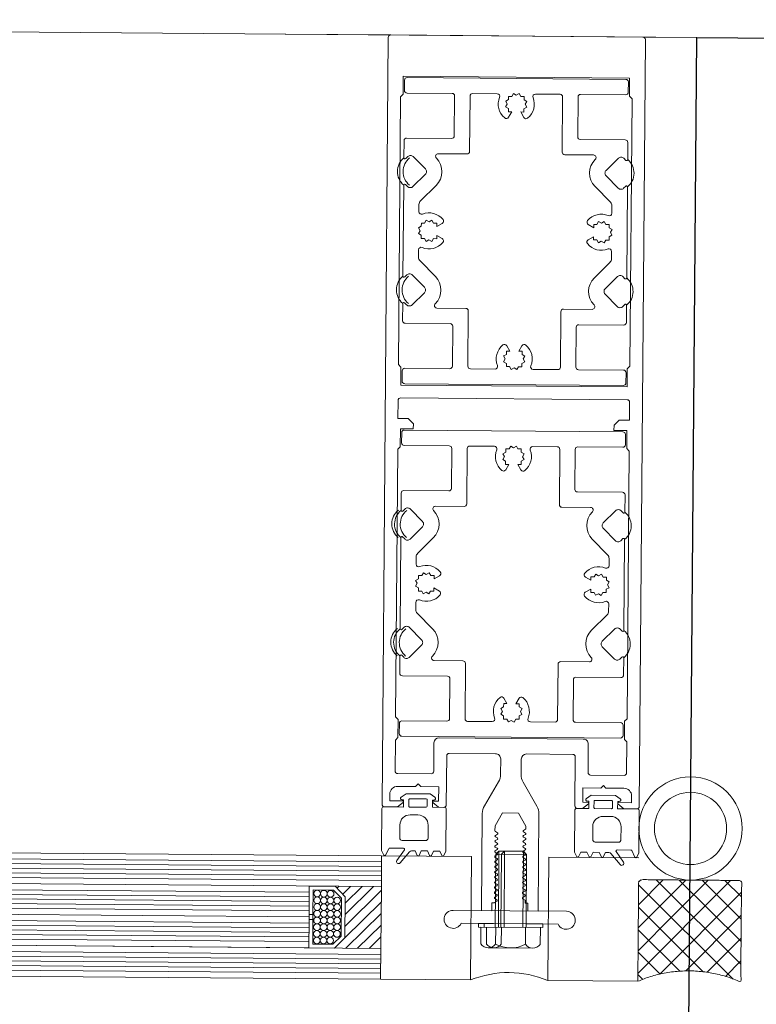
# Model space of a CAD drawing. Units: millimetres. Extents: x -150 to 1370030, y -903657 to 153190.
# Drawn here: x 180021 to 180164, y 100272 to 100463 of the extents above; entities that cross this region are included whole.
import ezdxf

# ---------------------------------------------------------------- set-up
doc = ezdxf.new("R2010")
doc.units = ezdxf.units.MM
doc.header["$MEASUREMENT"] = 0
for name, color, linetype, lineweight in [('10044_P_01_PMK_Private - Cladding detail', 153, 'Continuous', 0), ('10044_P_01_PMK_Private - Cladding outline', 221, 'Continuous', 0), ('10044_P_01_PMK_Private - Insulation', 190, 'Continuous', 0), ('10044_P_01_PMK_Private - Windows', 143, 'Continuous', 0)]:
    doc.layers.add(name, color=color, linetype=linetype, lineweight=lineweight)

# ---------------------------------------------------------------- blocks, each defined once
blk = doc.blocks.new('GK614')
at = {"color": 0, "linetype": 'ByBlock', "lineweight": -2, "flags": 128}
for points in [[(2.685284712729725, 4.411863747304314, -0.6068148963145804), (2.999999999999972, 4.248033338446466), (2.999999999999972, 1.56329931618517, -0.289897948556737), (2.885575507653328, 1.38253197264702), (1.614424492346615, 0.780767343538277, 0.6329931618557556), (1.614424492346615, 0.4192326564618628), (2.500000000000426, 1.039818637697968e-13), (10.69999999999979, 4.450484425433387e-13, 0.4142135623730813), (10.99999999999997, 0.3000000000003996), (10.99999999999997, 4.20000000000049), (12.39999999999984, 4.20000000000049), (12.39999999999984, 3.900000000000536, 0.7308364960481648), (12.9446680598837, 3.726398328140125), (13.59999999999988, 4.650000000000536), (13.59999999999943, 9.350000000000582), (12.94466805988347, 10.27360167186099, 0.7308364960482305), (12.39999999999961, 10.10000000000058), (12.39999999999961, 9.800000000000514), (10.99999999999952, 9.8000000000004), (10.99999999999952, 12.20000000000015, 0.4142135623730813), (10.69999999999956, 12.5000000000001), (2.500000000000199, 12.49999999999976), (1.61442449234616, 12.080767343538, 0.6329931618557556), (1.61442449234616, 11.71923265646159), (2.499999999999972, 11.29999999999995), (2.500000000000199, 10.09999999999979), (1.61442449234616, 9.680767343538028, 0.6329931618557556), (1.61442449234616, 9.319232656461613), (2.499999999999517, 8.900000000000082), (2.499999999999972, 7.699999999999695), (1.61442449234616, 7.28076734353805, 0.6329931618557556), (1.61442449234616, 6.919232656461635), (2.499999999999972, 6.499999999999877), (2.499999999999972, 5.817425970283115, -0.2216946626429837), (2.321393804843382, 5.434403748723516), (0.1428849561252434, 3.606417777247647, 0.957291742254809), (0.6294305745402369, 2.972339182284476), (2.685284712729725, 4.411863747304314)], [(4.999999999999517, 3.500000000001013), (7.499999999999517, 3.500000000001013, 0.4142135623730951), (9.499999999999517, 5.500000000001013), (9.499999999999519, 7.000000000000672, 0.4142135623730955), (7.499999999999517, 9.000000000000673), (4.999999999999517, 9.000000000000673, 0.4142135623730956), (4.499999999999517, 8.500000000000673), (4.499999999999517, 4.000000000001013, 0.4142135623730921), (4.999999999999517, 3.500000000001013)], [(12.39999999999961, 8.800000000000514, -0.4142135623730951), (12.59999999999966, 8.600000000000582), (12.59999999999988, 5.400000000000536, -0.4142135623730951), (12.39999999999961, 5.20000000000049), (11.19999999999979, 5.20000000000049, -0.4142135623730949), (10.99999999999997, 5.400000000000536), (10.99999999999974, 8.600000000000469, -0.4142135623730951), (11.19999999999979, 8.8000000000004), (12.39999999999961, 8.800000000000514)]]:
    blk.add_lwpolyline(points, format="xyb", close=True, dxfattribs=at)
blk = doc.blocks.new('*U417')
at = {"layer": '10044_P_01_PMK_Private - Windows'}
for p, q in [((11.05597951172967, 1.340227239837986), (-10.92856705747545, 2.163970998837613)), ((9.382353737979429, -1.098817624311778), (-9.442144331260351, -0.3934784099255921))]:
    blk.add_line(p, q, dxfattribs=at)
at = {"layer": '10044_P_01_PMK_Private - Windows', "extrusion": (0, 0, -1)}
blk.add_arc((10.99409220760572, 0.415198156304541), 1.750000000002304, 207.5227577250287, 92.14620646659304, dxfattribs=at)
at = {"layer": '10044_P_01_PMK_Private - Windows'}
blk.add_arc((10.99046602891758, -0.4085460398928262), 1.750000000002303, 203.2311093227974, 87.85455806436184, dxfattribs=at)
blk = doc.blocks.new('*U8')
at = {"color": 0, "linetype": 'ByBlock', "lineweight": -2}
for p, q in [((6, 8.245064030267288), (6.377467984866357, 8.622532015133643)), ((6, 6), (7.5, 7.5)), ((6, 1.509871939465424), (11.49012806053458, 7.000000000000001)), ((6, 3.754935969732712), (9.245064030267288, 7.000000000000001)), ((6.735192090801863, 0), (13.73519209080187, 7.000000000000001)), ((8.980256121069152, 0), (15.98025612106915, 7.000000000000001)), ((11.22532015133644, 0), (18, 6.774679848663562)), ((13.47038418160373, 0), (18, 4.529615818396272)), ((15.71544821187102, 0), (18, 2.284551788128984)), ((17.9605122421383, 0), (18, 0.03948775786169732))]:
    blk.add_line(p, q, dxfattribs=at)
blk = doc.blocks.new('*U416')
at = {"layer": '10044_P_01_PMK_Private - Cladding detail', "extrusion": (0, 0, -1)}
h = blk.add_hatch(dxfattribs=at)
h.set_pattern_fill('CROSSHATCH', color=256, style=0, pattern_type=2)
h.set_pattern_definition([(45.46024099999998, (357.184929, -100.834819), (2.219660109964412, -2.18428369803782), []), (135.460241, (357.184929, -100.834819), (2.184283698037819, 2.219660109964412), [])])
edge = h.paths.add_edge_path()
edge.add_line((372.5083985314122, -92.73917674247059), (372.5603908949997, -72.98722891409125))
edge.add_line((372.5603908949997, -72.98722891409125), (392.560321605124, -73.03987410772243))
edge.add_line((392.560321605124, -73.03987410772243), (392.5083292417403, -92.79182193602901))
edge.add_ellipse((382.4721425304306, -106.5260457636177), major_axis=(20.08326375435988, -0.05286479299573484), ratio=0.7900819577446857, start_angle=60.13716652654715, end_angle=119.8628352387222)
for centre, radius in [((382.586767382425, -62.97977143149183), 10.0234906279605), ((382.5867673823668, -62.97977143150638), 7.023490627977632)]:
    blk.add_circle(centre, radius, dxfattribs=at)
at = {"layer": '10044_P_01_PMK_Private - Cladding detail'}
blk.add_rational_spline([(-372.5083985314122, -92.73917674247059), (-372.5343947131769, -82.86320282827364), (-372.5603908949997, -72.98722891409125), (-382.5603562500619, -73.01355151088501), (-392.560321605124, -73.03987410772243), (-392.5343254234467, -82.91584802186117), (-392.5083292417403, -92.79182193602901), (-382.5203047196846, -88.22915931709576), (-372.5083985314122, -92.73917674247059)], [1, 1, 1, 1, 1, 1, 1, 0.8672199170140782, 1], degree=2, knots=[0, 0, 0, 0.25, 0.25, 0.5, 0.5, 0.75, 0.75, 1, 1, 1], dxfattribs=at)
at = {"layer": '10044_P_01_PMK_Private - Insulation', "linetype": 'Continuous'}
blk.add_line((-372.9914135752188, 90.76018650592596), (-382.9913626642956, 90.73386376824055), dxfattribs=at)
at = {"layer": '10044_P_01_PMK_Private - Windows', "linetype": 'Continuous', "lineweight": 0}
for p, q in [((46.71094095741864, 91.86494785637478), (-382.9913758466719, 90.73386372739333)), ((-323.4915819697198, 90.89048318807909), (-302.9916588965862, 90.94444441619271)), ((-322.571746187401, -68.60765131654625), (47.13078326734831, -67.6344285003288)), ((-322.5685874799674, -69.80764715926489), (47.1339419746655, -68.83442434294557)), ((-322.5662184492976, -70.7076440412784), (47.13631100507337, -69.73442122535198)), ((-322.5638494189188, -71.60764092343743), (47.13868003553944, -70.63441810692893)), ((-322.5614803885401, -72.50763780561101), (47.1410490659473, -71.53441498948087)), ((-322.5591113578412, -73.40763468727528), (47.14341809638427, -72.4344118713052)), ((-322.5559526506404, -74.60763053013943), (47.14657680355594, -73.63440771396563)), ((-322.524365578196, -86.60758895770414), (47.1781638758257, -85.63436614153034)), ((-308.5244141787989, -86.57069959669025), (47.1781638758257, -85.63436614153034)), ((-322.521206870937, -87.80758479979704), (47.18132230613264, -86.83436372308643)), ((-322.518837840471, -88.70758168188331), (47.18369161349256, -87.73435886594234)), ((-322.5164688097138, -89.6075785641151), (47.18606064387131, -88.63435574811592)), ((-322.5140997793351, -90.50757544618682), (47.18842967416276, -89.5343526298966)), ((-322.5117307487235, -91.40757232812757), (47.19079870445421, -90.43434951214294)), ((-322.5085720412317, -92.60756817088986), (47.19395741185872, -91.63434535486158))]:
    blk.add_line(p, q, dxfattribs=at)
at = {"layer": '10044_P_01_PMK_Private - Windows'}
for p, q in [((-350.7670180217538, -68.20115927618463), (-350.1552347529505, -67.58614679497259)), ((-350.7670180217538, -68.20115927618463), (-344.7670388075057, -68.18536593360477)), ((-350.729691724322, -82.38181505634566), (-350.7670180217538, -68.20115927618463)), ((-350.1552347529505, -67.58614679497259), (-345.3820512888196, -67.57358266472875)), ((-350.1162938492489, -82.38020045026497), (-350.1552347529505, -67.58614679497259)), ((-345.8680415763811, -68.18826402928971), (-346.4830540575203, -67.57648076039914)), ((-346.444113154168, -82.37053441550233), (-346.4830540575203, -67.57648076039914)), ((-345.8307152790949, -82.36891980926157), (-345.8680415763811, -68.18826402928971)), ((-344.7670388075057, -68.18536593360477), (-345.3820512888196, -67.57358266472875)), ((-345.3431103850889, -82.3676363198465), (-345.3820512888196, -67.57358266472875)), ((-344.7297125101031, -82.36602171356208), (-344.7670388075057, -68.18536593360477)), ((-322.5559527194418, -74.60760437513818), (-322.5717462561734, -68.60762516138493)), ((-322.555925473047, -74.61795519872976), (-322.5243384008645, -86.61791362614895)), ((-308.5528424294898, -75.77078064561647), (47.14972928303177, -74.83446530340007)), ((-308.5504733991111, -76.67077752767364), (47.15209831343964, -75.73446218429308)), ((-308.5481043686159, -77.57077441034198), (47.1544673438766, -76.63445906589914)), ((-308.5457353382662, -78.47077129212266), (47.15683637437178, -77.53445594843652)), ((-308.5433663078002, -79.370768173947), (47.15920540475054, -78.4344528317306)), ((-309.2914939684852, -80.08305875178485), (-309.2888617121207, -81.08305528711935)), ((-308.5414965666423, -80.08108455938054), (-308.5388643106271, -81.08108109499153)), ((-353.9815230222302, -81.69037220848259), (-341.4815663259069, -81.65746941167163)), ((-353.9796804653306, -82.39036978333024), (-353.9815230222302, -81.69037220848259)), ((-342.5807265377371, -82.3603650823643), (-342.582569094986, -81.66036750728381)), ((-341.4797237692692, -82.35746698662115), (-341.4815663259069, -81.65746941167163)), ((-308.5370488931367, -81.77075985966076), (47.165522819123, -80.83444451732794)), ((-308.5346798625833, -82.67075674179068), (47.16789184950176, -81.73444139838102)), ((-353.9796804653306, -82.39036978333024), (-341.4797237692692, -82.35746698662115)), ((-353.5031848079816, -82.38911553572689), (-341.9562194264436, -82.35872123403533)), ((-353.4945321594714, -85.67630519448721), (-353.5031848079816, -82.38911553572689)), ((-350.6077908140433, -85.66870661909343), (-350.6164434626116, -82.38151696052228)), ((-345.9353108920041, -85.65640756364155), (-345.9439635409799, -82.36921790521592)), ((-344.8343081235653, -85.65350946824765), (-344.842960771959, -82.36631980969105)), ((-343.0485695465759, -85.648808988175), (-343.057222195348, -82.36161932973482)), ((-341.9475667779625, -85.6459108927811), (-341.9562194264436, -82.35872123403533)), ((-308.5323108322336, -83.57075362444448), (47.17026088008424, -82.63443827982701)), ((-308.5299418017385, -84.47075050623971), (47.17262991055031, -83.53443516234984)), ((-308.5275727713306, -85.37074738787487), (47.17499894084176, -84.43443204564392)), ((-352.0492852403841, -86.38530239088868), (-343.3890612043906, -86.36250666470733)), ((-322.5085721101786, -92.60754201601958), (-322.524365647143, -86.60756280214991))]:
    blk.add_line(p, q, dxfattribs=at)
at = {"layer": '10044_P_01_PMK_Private - Windows', "extrusion": (0, 0, -1), "flags": 128}
for points in [[(350.5874421950721, -62.68137198984914), (349.1506520817056, -60.17758136284829), (346.0374142129149, -60.1693865959387), (344.5874629809114, -62.6655786473857), (344.5848346585117, -63.66409304155968, 0.2704609511618057), (344.6634616243537, -63.80261364205217), (345.0548818740644, -64.02998271907563, -0.5773418017014853), (345.0541615331895, -64.30364379193634), (344.6615497406165, -64.52894910430769, 0.577341804952842), (344.6608294004109, -64.8026101776486), (345.052249650209, -65.0299792548467, -0.5773418017014853), (345.0515293094504, -65.30364032763464), (344.6589175170229, -65.52894563991867, 0.577341804952842), (344.6581971766136, -65.80260671344877), (345.0496174264408, -66.02997579055955, -0.5773418017014853), (345.0488970857114, -66.30363686321652), (344.6562852930801, -66.52894217558787, 0.5773418049532575), (344.6555649530201, -66.80260324908886), (345.0469852026727, -67.02997232631606, -0.5773418017014853), (345.0462648618268, -67.30363339898759), (344.6536530693993, -67.52893871132983, 0.5773418049532575), (344.6529327293392, -67.80259978481627), (345.04435297905, -68.0299688619125, -0.5773418017014853), (345.0436326382624, -68.30362993461313), (344.6510208456311, -68.52893524695537, 0.5773418049532575), (344.6503005056875, -68.80259632051457), (345.0417207552819, -69.02996539756714, -0.5773418017014853), (345.0410004143778, -69.30362647025322), (344.6483886218048, -69.52893178275554, 0.5773418049532575), (344.6476682816865, -69.80259285618376), (345.0390885313391, -70.02996193335275, -0.5773418017014853), (345.038368190726, -70.30362300599518), (344.6457563981821, -70.52892831835197, 0.5773418049532575), (344.6450360581512, -70.80258939188207), (345.0364563078037, -71.02995846894919, -0.5773418017014853), (345.0357359671325, -71.30361954163527), (344.6431241745013, -71.52892485415214, 0.5773418049532575), (344.642403834383, -71.80258592752216), (345.033824084152, -72.0299550047639, -0.5773418017014853), (345.0331037432479, -72.30361607742088), (344.6404919507331, -72.52892138977768, 0.5773418049532575), (344.6397716105275, -72.80258246333688), (345.0311918602674, -73.0299515403749, -0.5773418017014853), (345.0304715194216, -73.30361261306098), (344.6378597268194, -73.52891792537412, 0.5773418049532575), (344.6371393869049, -73.80257899890421), (345.0285596364702, -74.02994807602954, -0.5773418017014853), (345.0278392957698, -74.30360914883204), (344.6352275032259, -74.52891446117428, 0.5773418049532575), (344.6345071630785, -74.80257553468982), (345.0259274127311, -75.02994461181515, -0.5773418017014853), (345.0252070719434, -75.30360568445758), (344.6325952795451, -75.528910996989, 0.5773418049532577), (344.6318749392522, -75.80257207035902), (345.0232951891958, -76.02994114741159, -0.5773418017014853), (345.0225748482917, -76.30360222006857), (344.6299630556314, -76.52890753257088, 0.5773418049532577), (344.6292427156295, -76.80256860611553), (345.0206629648455, -77.02993767663429, -0.5773418011063791), (345.0199426251638, -77.30359874932037), (344.5482197469391, -77.57430297983228), (344.5479796247382, -77.66552668281656), (344.0479813568236, -77.66421057090338), (344.0440330213751, -79.1642053743708), (342.0440399499494, -79.15894092711096), (342.093699549936, -60.29298088088399, -0.1316524975873996), (342.4995702816814, -58.7940440307575), (345.2080055145489, -54.13128410397621, 0.1316524975873996), (345.6138762466144, -52.63234725367511), (345.6216781992116, -49.66825590646476, 0.4142135623730951), (344.6243138872669, -48.66562714708562), (335.624345066055, -48.64193713340501, 0.4142135623730951), (335.1230306862562, -49.14061928942101), (335.0980245607789, -58.64058637840208, -0.414213562373145), (334.5967101809219, -59.13926853444718), (333.5967136455001, -59.13663631080999), (332.4543662918149, -58.19986391387647, -0.7054069554896863), (332.5498759512848, -57.93387663303292), (333.5998723137309, -57.93664046791673), (333.6072425403399, -55.13665016797313), (330.1072546654323, -55.12743738484278), (329.6085725093435, -54.62612300511682), (329.1072581295739, -55.12480516116193), (325.6072702548117, -55.11559237801703, 0.4142135623730951), (324.1033271156484, -56.61163884607959), (324.099905224808, -57.91163434233749), (326.6498963908234, -57.91834651293175, -0.7054069554896387), (326.744004455657, -58.18483291179291), (325.5967413597973, -59.11557852091209), (323.0967500207189, -59.10899796150625, -0.4142135623732616), (322.5980678646592, -58.60768358188216), (322.9902675881749, 90.39180024078814, -0.4142135623730951), (323.4915819676244, 90.89048239677504), (372.4914122165937, 90.76150343341578, -0.4142135623730951), (372.9900943726243, 90.26018905371893), (372.5978946494288, -58.73929476873309, -0.4142135623730951), (372.0965802695137, -59.2379769247782), (369.5965889304352, -59.23139636543056), (368.4542415765463, -58.29462396839517, -0.705406955489648), (368.5497512364236, -58.02863668763894), (371.0997424023808, -58.03534885818954), (371.1031642932794, -56.73535336177156, 0.4142135623730951), (369.6071178253042, -55.23141022263735), (366.1071299504547, -55.2221974394779), (365.6084477943368, -54.72088305978104), (365.1071334146254, -55.2195652158407), (361.6071455396595, -55.21035243268125), (361.5997753131378, -58.01034273268306), (362.6497716756712, -58.01310656762507, -0.7054069554903745), (362.7438797406794, -58.27959296639892), (361.5966166448197, -59.21033857554721), (360.596620109136, -59.20770635177905, -0.414213562373145), (360.0979379531054, -58.70639197196579), (360.1229440786119, -49.2064248828683, 0.4142135623730951), (359.6242619225814, -48.7051105031278), (350.6242931013985, -48.68142048956361, 0.4142135623730951), (349.6216643418884, -49.67878480146464), (349.6138623893203, -52.64287614873319, 0.1316524975873996), (350.0118364499649, -54.14392890552699), (352.6956873818999, -58.82088258526346, -0.1316524975873998), (353.0936614425736, -60.32193534208636), (353.0440018426161, -79.18789538813871), (351.0440087710158, -79.18263094067515), (351.0479571067262, -77.68263613710587), (350.5479588389571, -77.6813200253091), (350.5495150727802, -77.09009805436654), (350.0792238341237, -76.81691422313452, -0.5773418012770212), (350.0799441745621, -76.54325315056485), (350.4725559679791, -76.31794783490477, 0.577341804952842), (350.4732763068751, -76.04428676144744), (350.0818560593762, -75.81691769447934, -0.5773418028265436), (350.082576397399, -75.54325662151678), (350.4751881916891, -75.31795129927923, 0.577341804952842), (350.4759085305559, -75.04429022576369), (350.0844882829988, -74.8169211588538, -0.5773418028265436), (350.0852086210507, -74.54326008586213), (350.4778204153699, -74.31795476362458, 0.577341804952842), (350.4785407542659, -74.04429368997808), (350.0871205065923, -73.8169246230973, -0.5773418028265436), (350.0878408448771, -73.54326355004741), (350.4804526390799, -73.31795822782442, 0.577341804952842), (350.4811729780049, -73.04429715438164), (350.0897527304769, -72.8169280874863, -0.5773418028265436), (350.0904730684706, -72.54326701446553), (350.4830848629645, -72.31796169219888, 0.577341804952842), (350.4838052018313, -72.044300618727), (350.0923849542451, -71.81693155186076, -0.5773418028265436), (350.0931052923843, -71.54327047876723), (350.4857170864125, -71.31796515652968, 0.5773418049532573), (350.4864374256867, -71.04430408310145), (350.0950171774894, -70.81693501579866, -0.5773418017014853), (350.095737516036, -70.54327394298161), (350.4883493100642, -70.31796862093324, 0.577341804952842), (350.4890696494549, -70.0443075473595), (350.0976494011993, -69.81693847998395, -0.5773418017014853), (350.0983697398624, -69.54327740742883), (350.4909815339488, -69.31797208511853, 0.577341804952842), (350.4917018731649, -69.0443110117194), (350.1002816250257, -68.8169419443293, -0.5773418017014853), (350.1010019635432, -68.54328087161412), (350.4936137576005, -68.31797554952209, 0.577341804952842), (350.494334096933, -68.04431447597744), (350.1029138486774, -67.81694540873286, -0.5773418017014853), (350.1036341871368, -67.54328433598857), (350.4962459813396, -67.31797901392565, 0.577341804952842), (350.4969663205848, -67.04431794030825), (350.1055460723583, -66.8169488729618, -0.5773418017014853), (350.1062664110505, -66.54328780039214), (350.4988782051078, -66.31798247808183, 0.577341804952842), (350.4995985444111, -66.0443214046536), (350.108178296301, -65.81695233727805, -0.5773418017014853), (350.1088986347895, -65.54329126459197), (350.5015104289341, -65.31798594247084, 0.577341804952842), (350.502230768092, -65.04432486891164), (350.1108105199528, -64.81695580171072, -0.5773418017014853), (350.1115308584704, -64.54329472896643), (350.504142652615, -64.31798940667068, 0.577341804952842), (350.5048629918019, -64.04432833327155), (350.1134427438083, -63.81695926598331, -0.5773418017014853), (350.1141630821221, -63.54329819319537), (350.5067748763249, -63.31799287105969, 0.2704609516389612), (350.58612998444, -63.17988811597752), (350.5874421950721, -62.68137198984914)], [(326.2185404832999, 82.13327409401245), (326.2132760357345, 80.13328102280502, 0.4142135623730951), (326.7119581919105, 79.63196664309362), (335.4619278792525, 79.60893468528229, -0.4142135623730951), (335.9606100351084, 79.10762030542537), (335.9402107044589, 71.35764715267578, -0.4142135623730951), (335.4388963246893, 70.8589649968053), (326.6889266374346, 70.88199695467483, 0.4142135623730951), (326.1876122577814, 70.38331479862973), (326.1787943078962, 67.03332640398003, 0.6681786376538915), (326.519842228503, 66.89100684017467), (326.9217211192008, 67.29077560617588, -0.4142135623731062), (327.982377616514, 67.2879837104847), (330.3551808931516, 64.90265592093056, -0.4142135629586797), (330.3523889967764, 63.84199942267151), (327.9670612076588, 61.46919615119987, -0.4142135623731231), (326.9064047103748, 61.47198804854997), (326.5066359482589, 61.8738669338054, 0.6681786379772995), (326.1648435223615, 61.73334476487071), (326.1182531621307, 44.03340608319559, 0.6681786387227889), (326.4593010829994, 43.89108651966671), (326.861179968284, 44.29085528150608, -0.4142135623731231), (327.9218364656554, 44.28806338894356), (330.2946397458727, 41.90273560839705, -0.4142135629586797), (330.2918478519132, 40.84207911018166), (327.9065200666664, 38.46927582958597, -0.4142135623731062), (326.8458635697316, 38.47206772374921), (326.4460948019405, 38.87394661272992, 0.6681786376538915), (326.1043023764214, 38.73342444394075), (326.0954844268563, 35.38343604961119, 0.4142135623730951), (326.5941665830323, 34.88212166972517), (335.3441362702288, 34.85908971187018, -0.4142135623730951), (335.8428184261429, 34.35777533221699), (335.8224190955807, 26.60780217945285, -0.4142135623730951), (335.3211047158984, 26.10912002361147), (326.5711350286729, 26.13215198127727, 0.4142135623730951), (326.0698206488159, 25.63346982542134), (326.064556201396, 23.63347675402474, 0.4142135623730951), (326.5632383573975, 23.13216237412416), (369.0630911242333, 23.02029286511242, 0.4142135623730951), (369.5644055039447, 23.51897502111387), (369.569669951481, 25.51896809248137, 0.4142135623730951), (369.0709877953341, 26.02028247209091), (360.3210181081668, 26.04331442994589, -0.4142135623730951), (359.8223359522526, 26.54462880954088), (359.8427352826984, 34.29460196247965, -0.4142135623730951), (360.3440496624098, 34.7932841184811), (369.0940193498391, 34.7702521604806, 0.4142135623730951), (369.5953337297542, 35.26893431681674), (369.6041516789119, 38.6189227112045, 0.6681786376538915), (369.2631037583342, 38.76124227498076), (368.861224867549, 38.36147350906685, -0.4142135623731062), (367.8005683701776, 38.36426540481625), (365.4277650938893, 40.74959319422487, -0.4142135629586798), (365.4305569900898, 41.81024969268765), (367.8158847793238, 44.18305296413018, -0.4142135623731231), (368.8765412769862, 44.18026106685284), (369.2763100380835, 43.77838218169927, 0.6681786387227889), (369.6181024647667, 43.91890435041569), (369.6646928246191, 61.61884303201805, 0.6681786379772995), (369.3236449041578, 61.76116259575065), (368.9217660189897, 61.36139383375121, -0.4142135623731231), (367.8611095215892, 61.36418572637194), (365.4883062409644, 63.7495135065692, -0.4142135629586797), (365.4910981350404, 64.81017000510474), (367.8764259200834, 67.18297328555491, -0.4142135623731062), (368.937082417513, 67.18018139139167), (369.3368511845765, 66.77830250223633, 0.6681786376538915), (369.6786436108523, 66.91882467124378), (369.6874615603301, 70.26881306571886, 0.4142135623730951), (369.188779404416, 70.77012744544481), (360.4388097172778, 70.7931594032998, -0.4142135623730951), (359.9401275611308, 71.29447378290934), (359.9605268919549, 79.0444469358481, -0.4142135623730951), (360.4618412715208, 79.54312909173314), (369.2118109587173, 79.52009713406733, 0.4142135623730951), (369.7131253383995, 80.01877928999602), (369.7183897857612, 82.0187723612762, 0.4142135623730951), (369.2197076298762, 82.52008674103126), (326.7198548630113, 82.63195625008666, 0.4142135623730951), (326.2185404832999, 82.13327409401245)], [(332.6528683838551, 53.73748913155578), (333.7071529487439, 54.34248606058827, 0.4641530866875589), (333.8444206984132, 55.09381215370377, 0.326996453131604), (329.8375760461495, 56.1182446967141, -0.5318455158477162), (329.1512984961155, 56.58356515040214), (329.1550434553646, 58.00629613209458, -0.1989123678668835), (329.44979692364, 58.71262950467644), (332.4681181982451, 61.71510263426171, 0.4137069173363969), (332.4866492409492, 67.01378147381183, -0.6675531851830417), (332.8430576918763, 67.86578745559382), (338.430989260436, 67.85107871850778, 0.4142135623730951), (338.9323036404385, 68.34976087450923), (338.960599641694, 79.09972363431007, -0.4142135623730951), (339.4619140215218, 79.59840579018055), (344.2537981772912, 79.58579243539134, -0.531845515847767), (344.7154993231234, 78.89707474857278, 0.3269964531314902), (345.7188239203533, 74.88489256789035, 0.4641530866874491), (346.4708622385806, 75.01820311162737), (347.081400990457, 76.06928810371028), (346.4436039342254, 76.07096693395579), (346.4452827643836, 76.70876399056579), (345.8937737259257, 77.029116428821), (346.2141261640063, 77.58062546701694), (345.8966815459426, 78.13381333560392), (346.4498694145004, 78.45125795410422), (346.4515482446877, 79.08905501055415), (347.0893453009776, 79.08737618032319), (347.4096977393783, 79.6388852186501), (347.9612067775743, 79.31853278040944), (348.5143946460157, 79.63597739905526), (348.8318392645742, 79.0827895301627), (349.4696363212424, 79.08111070020823), (349.4679574908805, 78.44331364365644), (350.0194665290473, 78.12296120554674), (349.6991140909959, 77.57145216719073), (350.0165587096708, 77.01826429844368), (349.4633708410838, 76.70081968013255), (349.46169201046, 76.06302262353711), (348.8238949539082, 76.06470145376807), (349.4288918831735, 75.01041688885016, 0.4641530866873455), (350.180217976158, 74.8731491395447, 0.3269964531315033), (351.2046505190665, 78.87999379179382, -0.5318455158478187), (351.6699709728127, 79.56627134159498), (356.4618551289022, 79.5536579866166, -0.4142135623730951), (356.9605372847873, 79.05234360680333), (356.932241282746, 68.30238084707526, 0.4142135623730951), (357.4309234385437, 67.80106646745116), (363.0188550072489, 67.78635773032147, -0.6675531851830774), (363.3707731942413, 66.93248726795719, 0.4137069173363969), (363.3614094607765, 61.63378429789736), (366.3638826017559, 58.61546303545765, -0.1989123678668835), (366.6549135437526, 57.90758774192363), (366.6511685844744, 56.48485676005657, -0.5318455158477149), (365.9624508979032, 56.02315561412252, 0.326996453131603), (361.9502687170752, 55.0198310171545, 0.4641530866875589), (362.0835792610305, 54.26779269879626), (363.1346642527205, 53.65725394709443), (363.1363430833153, 54.29505100351525), (363.7741401400708, 54.29337217319699), (364.0944925777439, 54.84488121134927), (364.6460016161145, 54.52452877344331), (365.1991894849052, 54.84197339195816), (365.5166341034637, 54.28878552324022), (366.1544311599573, 54.28710669299471), (366.1527523295081, 53.64930963637016), (366.7042613679369, 53.32895719828957), (366.3839089299145, 52.77744816009363), (366.7013535484148, 52.22426029134658), (366.1481656796823, 51.9068156729918), (366.1464868494077, 51.26901861623628), (365.5086897929141, 51.27069744680193), (365.1883373548626, 50.71918840860599), (364.636828316754, 51.03954084651195), (364.0836404478177, 50.72209622786613), (363.7661958294048, 51.27528409659863), (363.1283987728239, 51.2769629269751), (363.1300776033895, 51.9147599836142), (362.0757930381806, 51.30976305478544, 0.4641530866874388), (361.9385252888605, 50.55843696142256, 0.3269964531315829), (365.9453699410951, 49.53400441858685, -0.531845515847716), (366.6316474908963, 49.06868396494247), (366.6279025319964, 47.6459529830754, -0.1989123678668836), (366.3331490629644, 46.9396196106245), (363.314827789407, 43.93714648090827, 0.413706917336397), (363.2962967462081, 38.63846764131449, -0.6675531851830458), (362.9398882948444, 37.78646165970713), (357.3519567266339, 37.80117039658944, 0.4142135623730951), (356.8506423468061, 37.30248824060254), (356.8223463450558, 26.55252548080171, -0.4142135623730951), (356.321031965228, 26.05384332481481), (351.5291478093422, 26.06645667993871, -0.5318455158476395), (351.0674466633936, 26.75517436648079, 0.3269964531314501), (350.0641220663965, 30.76735654765798, 0.464153086687471), (349.312083748111, 30.63404600354261), (348.7015449963801, 29.58296101135784), (349.339342052961, 29.58128218114143), (349.3376632226573, 28.94348512474971), (349.8891722609405, 28.62313268664002), (349.5688198228891, 28.07162364813848), (349.8862644415058, 27.51843577966793), (349.3330765726278, 27.20099116105121), (349.3313977423823, 26.56319410442666), (348.6936006855394, 26.56487293486134), (348.3732482477208, 26.01336389646167), (347.8217392096121, 26.33371633471688), (347.2685513408505, 26.01627171621658), (346.951106722001, 26.56945958480355), (346.3133096658275, 26.57113841522369), (346.3149884963641, 27.20893547160085), (345.763479457848, 27.52928790989972), (346.0838318958122, 28.08079694809567), (345.766387277632, 28.63398481668264), (346.3195751463354, 28.95142943534302), (346.3212539765518, 29.58922649176384), (346.9590510328417, 29.58754766140191), (346.3540541039256, 30.64183222659631, 0.464153086687471), (345.6027280106791, 30.7790999753197, 0.3269964531314315), (344.5782954679744, 26.77225532337616, -0.5318455158476166), (344.1129750141408, 26.08597777350224), (339.3210908586625, 26.09859112853883, -0.4142135623730951), (338.8224087027775, 26.59990550816292), (338.8507047044113, 37.34986826808017, 0.4142135623730951), (338.3520225482062, 37.85118264782068), (332.7640909800248, 37.86589138481941, -0.6675531851830815), (332.412172792916, 38.71976184702362, 0.4137069173363969), (332.4215365264681, 44.01846481741813), (329.4190633850812, 47.03678607985785, -0.1989123678668835), (329.1280324434629, 47.74466137334821), (329.1317774023919, 49.16739235509885, -0.5318455158477171), (329.8204950893705, 49.62909350100381, 0.3269964531315839), (333.8326772701985, 50.6324180981901, 0.4641530866874389), (333.6993667261559, 51.38445641657745), (332.6482817341748, 51.99499516816286), (332.646602903551, 51.35719811156741), (332.0088058470574, 51.35887694194389), (331.6884534090059, 50.8073679037625), (331.1369443710428, 51.12772034168302), (330.5837565023394, 50.81027572337189), (330.2663118834898, 51.36346359182789), (329.6285148272, 51.36514242234989), (329.6301936577947, 52.00293947879982), (329.0786846189585, 52.32329191673489), (329.3990370571264, 52.8748009550618), (329.0815924386261, 53.42798882363422), (329.6347803072713, 53.74543344226549), (329.6364591377787, 54.38323049874452), (330.2742561943887, 54.38155166849901), (330.5946086324111, 54.93306070672406), (331.1461176704615, 54.61270826861437), (331.6993055389903, 54.93015288714378), (332.0167501576361, 54.37696501868777), (332.6545472140715, 54.37528618816577), (332.6528683838551, 53.73748913155578)], [(325.2796818349161, 10.38549682378653), (325.1428070075053, -41.61432303428592), (325.6414891633904, -42.11563741411373), (325.6322763802891, -45.61562528907962), (325.1309620006359, -46.1143074449792), (325.1151686580852, -52.11428665913991, 0.4142135623730951), (325.6138508141739, -52.61560103892407), (332.1138282961037, -52.63271049316972, 0.4142135623730951), (332.6151426758443, -52.13402833712462), (332.6296199063363, -46.63404739084945, -0.4142135623730916), (333.6322486659046, -45.63668307883199), (361.6321516654862, -45.71038534364197, -0.4142135623730984), (362.6295159772853, -46.71301410303568), (362.6150387467933, -52.21299504942726, 0.4142135623730951), (363.1137209026201, -52.71430942908046), (369.6136983846955, -52.73141888344253, 0.4142135623730951), (370.1150127644069, -52.23273672742653), (370.1308061068703, -46.23275751317851), (369.6321239507524, -45.73144313348166), (369.6413367339119, -42.23145525851578), (370.1426511136815, -41.73277310261619), (370.2795259411505, 10.26704675557266), (369.780843785149, 10.76836113529862), (369.7900565683376, 14.2683490102354), (367.2900652291428, 14.27492956958304), (367.2926974527654, 15.27492610519403), (368.2953262122464, 16.27229041710962), (370.2953192835557, 16.26702596964606), (370.3045320667443, 19.7670138446847, 0.4142135623730946), (369.8058499107719, 20.26832822425058), (325.8060023402504, 20.38414606900187, 0.4142135623730954), (325.3046879604808, 19.88546391292766), (325.2954751775251, 16.38547603801999), (327.2954682487762, 16.38021159055643), (328.2928325607209, 15.37758283110452), (328.29020033704, 14.37758629533346), (325.790208997787, 14.38416685475386), (325.7809962147148, 10.88417897988984), (325.2796818349161, 10.38549682378653)], [(326.0382339638018, 13.63351139695442), (326.0329695164401, 11.63351832557237, 0.4142135623730951), (326.5316516723251, 11.13220394599193), (335.2816213594342, 11.10917198818061, -0.4142135623730951), (335.7803035158722, 10.60785760833824), (335.7599041852518, 2.857884455777821, -0.4142135623730951), (335.258589805424, 2.359202299703611), (326.5086201181985, 2.382234257442178, 0.4142135623730951), (326.0073057386326, 1.883552101600799), (325.9984877887764, -1.466436293063452, 0.6681786376538915), (326.3395357093541, -1.608755856854259), (326.7414146001393, -1.208987090882147, -0.4142135623731062), (327.8020710973942, -1.211778986762511), (330.1748743739736, -3.597106776142027, -0.4142135629586797), (330.1720824775111, -4.657763274590252), (327.7867546884518, -7.03056654582906, -0.4142135623731231), (326.7260981910804, -7.027774648595368), (326.3263294286735, -6.62589576333994, 0.6681786379772995), (325.9845370032126, -6.766417932347395), (325.9379466429236, -24.46635661418259, 0.6681786387227889), (326.2789945635886, -24.60867617740587), (326.6808734491642, -24.20890741550829, -0.4142135623731231), (327.7415299463901, -24.21169930815813), (330.1143332266365, -26.59702708858822, -0.4142135629586797), (330.1115413326188, -27.657683587051), (327.7262135474302, -30.03048686755938, -0.4142135623731062), (326.6655570502626, -30.02769497330883), (326.2657882826461, -29.62581608422624, 0.6681786376538915), (325.9239958570979, -29.76633825316094), (325.9151779075328, -33.11632664765057, 0.4142135623730951), (326.4138600636215, -33.61764102724555), (335.1638297508762, -33.6406729852024, -0.4142135623730951), (335.6625119068194, -34.14198736503022), (335.642112576199, -41.89196051760518, -0.4142135623730951), (335.1407981963421, -42.39064267350477), (326.3908285094367, -42.36761071583896, 0.4142135623730951), (325.8895141295216, -42.86629287185497), (325.8842496822472, -44.86628594317881, 0.4142135623730951), (326.3829318381031, -45.36760032296297), (368.8827846050845, -45.47946983198926, 0.4142135623730951), (369.3840989846794, -44.98078767597326), (369.3893634320702, -42.98079460457666, 0.4142135623730951), (368.8906812762143, -42.47948022495257), (360.140711589047, -42.45644826703938, -0.4142135623730951), (359.6420294329, -41.95513388745894), (359.6624287634622, -34.20516073476756, -0.4142135623730951), (360.1637431432609, -33.70647857873701), (368.9137128305738, -33.72951053641737, 0.4142135623730951), (369.4150272104307, -33.23082838038681), (369.4238451596175, -29.88083998599905, 0.6681786376538915), (369.082797239098, -29.73852042226645), (368.6809183482837, -30.13828918796207, -0.4142135623731062), (367.6202618512034, -30.13549729224178), (365.2474585745076, -27.75016950299323, -0.4142135629586798), (365.2502504705335, -26.68951300441404), (367.6355782601167, -24.31670973300061, -0.4142135623731231), (368.6962347575754, -24.31950163035071), (369.0960035189637, -24.72138051524234, 0.6681786387227889), (369.4377959456469, -24.58085834678786), (369.4843863052956, -6.880919664879912, 0.6681786379772995), (369.1433383845433, -6.73860010127828), (368.741459499608, -7.138368863190408, -0.4142135623731231), (367.680803002324, -7.135576970846159), (365.3079997219029, -4.750249190343311, -0.4142135629586797), (365.3107916154258, -3.689592692084261), (367.6961194005562, -1.316789411386708, -0.4142135623731062), (368.7567758982186, -1.319581305695465), (369.1565446654859, -1.721460194836254, 0.6681786376538915), (369.4983370915288, -1.580938025814248), (369.5071550410066, 1.76905036867538, 0.4142135623730951), (369.0084728852962, 2.270364748532302), (360.2585031980707, 2.293396706198109, -0.4142135623730951), (359.7598210418946, 2.794711085880408), (359.7802203721367, 10.54468423876096, -0.4142135623730951), (360.2815347520518, 11.04336639466055), (369.0315044393938, 11.02033443680557, 0.4142135623730951), (369.5328188189014, 11.51901659283612), (369.5380832666415, 13.51900966415997, 0.4142135623730951), (369.0394011106982, 14.02032404381316), (326.5395483435714, 14.13219355295587, 0.4142135623730951), (326.0382339638018, 13.63351139695442)], [(332.4725618646771, -14.76227356532763), (333.5268464294204, -14.15727663654252, 0.4641530866875589), (333.6641141789733, -13.40595054349978, 0.326996453131604), (329.6572695268551, -12.38151800048945, -0.5318455158477162), (328.9709919770248, -11.91619754684507), (328.9747369360412, -10.49346656516718, -0.1989123678668835), (329.2694904046075, -9.787133192410693), (332.2878116790671, -6.784660062810872, 0.4137069173363969), (332.306342721422, -1.485981223231647, -0.6675531851830417), (332.6627511725819, -0.6339752415078692), (338.2506827412581, -0.6486839785502525, 0.4142135623730951), (338.7519971208822, -0.1500018227088731), (338.780293122516, 10.59996093728114, -0.4142135623730951), (339.2816075024894, 11.09864309310797), (344.073491658055, 11.08602973834786, -0.531845515847767), (344.5351928042946, 10.39731205148564, 0.3269964531314902), (345.5385174011753, 6.385129870686796, 0.4641530866874491), (346.2905557196063, 6.518440414554789), (346.9010944712209, 7.569525406564935), (346.2632974146691, 7.571204237072379), (346.2649762451474, 8.209001293667825), (345.7134672067186, 8.529353731646552), (346.0338196447701, 9.080862769958912), (345.7163750263862, 9.63405063841492), (346.269562894915, 9.951495257031638), (346.271241725568, 10.58929231359798), (346.9090387818869, 10.58761348325061), (347.2293912197929, 11.13912252160662), (347.7809002582508, 10.81877008367155), (348.3340881267504, 11.13621470198268), (348.6515327453089, 10.58302683326474), (349.2893298019189, 10.58134800319385), (349.2876509713242, 9.94355094662751), (349.8391600098403, 9.623198508532369), (349.5188075717015, 9.071689470147248), (349.8362521903764, 8.51850160153117), (349.2830643217021, 8.201056983045419), (349.2813854914275, 7.563259926479077), (348.64358843441, 7.564938756739139), (349.2485853639955, 6.510654191632057, 0.4641530866873455), (349.9999114570091, 6.373386442472111, 0.3269964531315033), (351.0243439995102, 10.38023109472124, -0.5318455158478187), (351.4896644531691, 11.0665086445515), (356.2815486090258, 11.05389528958767, -0.4142135623730951), (356.7802307652601, 10.55258090987627), (356.7519347634807, -0.1973818499827757, 0.4142135623730951), (357.2506169192493, -0.6986962297087302), (362.8385484877508, -0.7134049668238731, -0.6675531851830774), (363.1904666751798, -1.567275428969879, 0.4137069173363969), (363.1811029412202, -6.865978399175219), (366.1835760825488, -9.8842996617459, -0.1989123678668835), (366.4746070245747, -10.59217495527992), (366.4708620653255, -12.01490593714698, -0.5318455158477149), (365.7821443788125, -12.47660708297917, 0.326996453131603), (361.7699621974607, -13.47993168026733, 0.4641530866875589), (361.9032727415615, -14.23196999829088), (362.9543577336008, -14.84250874991994), (362.9560365641082, -14.20471169349912), (363.5938336207473, -14.20639052384649), (363.914186058857, -13.6548814856942), (364.4656950972276, -13.97523392376024), (365.0188829656108, -13.6577893049689), (365.3363275842858, -14.21097717374505), (365.9741246407502, -14.21265600413608), (365.9724458107376, -14.85045306067332), (366.5239548487007, -15.17080549879756), (366.203602410591, -15.72231453702261), (366.5210470292368, -16.27550240560959), (365.967859160417, -16.59294702422631), (365.9661803298222, -17.23074408098182), (365.3283832736779, -17.22906525045983), (365.0080308356264, -17.78057428867032), (364.4565217973723, -17.46022185073525), (363.9033339286398, -17.77766646920645), (363.5858893101104, -17.22447860059037), (362.9480922533257, -17.22279977022845), (362.949771084066, -16.58500271366211), (361.8954865189153, -17.18999964238901, 0.4641530866874388), (361.7582187697117, -17.94132573567913, 0.3269964531315829), (365.765063421888, -18.96575827871857, -0.531845515847716), (366.4513409715728, -19.43107873215922), (366.4475960123818, -20.85380971395352, -0.1989123678668836), (366.1528425437573, -21.56014308656449), (363.1345212698216, -24.5626162160188, 0.413706917336397), (363.1159902268264, -29.86129505575809, -0.6675531851830458), (362.7595817755791, -30.71330103740911), (357.1716502070776, -30.69859230046859, 0.4142135623730951), (356.6703358274244, -31.19727445629542), (356.6420398259652, -41.94723721611081, -0.4142135623730951), (356.1407254460792, -42.44591937214136), (351.3488412901934, -42.43330601717753, -0.5318455158476395), (350.8871401441575, -41.7445883305918, 0.3269964531314501), (349.8838155471894, -37.73240614956012, 0.464153086687471), (349.1317772289913, -37.86571669338446), (348.5212384769402, -38.91680168565654), (349.1590355338703, -38.91848051604757), (349.1573567031592, -39.55627757249749), (349.7088657417044, -39.87663001054898), (349.3885133037111, -40.42813904875948), (349.7059579222114, -40.98132691739011), (349.152770053508, -41.29877153602138), (349.1510912232625, -41.93656859245675), (348.5132941663323, -41.93488976240042), (348.1929417281935, -42.48639880045084), (347.6414326904924, -42.1660463623266), (347.0882448216435, -42.48349098095787), (346.7708002032014, -41.9303031124291), (346.1330031465041, -41.92862428192166), (346.1346819767787, -41.29082722541352), (345.5831729386409, -40.97047478720197), (345.9035253766051, -40.41896574894781), (345.5860807581921, -39.86577788052091), (346.1392686268082, -39.54833326175867), (346.1409474571992, -38.91053620530874), (346.7787445138092, -38.91221503597626), (346.173747584573, -37.85793047060724, 0.464153086687471), (345.4224214915012, -37.72066272159282, 0.3269964531314315), (344.3979889487964, -41.72750737358001, -0.5318455158476166), (343.9326684950502, -42.41378492338117), (339.140784339339, -42.40117156857741, -0.4142135623730951), (338.6421021836286, -41.89985718872049), (338.6703981849423, -31.14989442902151, 0.4142135623730951), (338.17171602897, -30.64858004939742), (332.5837844605267, -30.63387131220952, -0.6675531851830815), (332.2318662736798, -29.78000084981613, 0.4137069173363969), (332.2412300071155, -24.48129787981452), (329.2387568659615, -21.46297661717108, -0.1989123678668835), (328.9477259238774, -20.75510132370982), (328.9514708831266, -19.33237034211925, -0.5318455158477171), (329.6401885699306, -18.87066919619974, 0.3269964531315839), (333.6523707509041, -17.86734459888248, 0.4641530866874389), (333.5190602068324, -17.11530628082983), (332.4679752145894, -16.50476752892428), (332.4662963841984, -17.14256458566524), (331.8284993276175, -17.14088575512869), (331.5081468897115, -17.69239479347016), (330.9566378518066, -17.37204235537502), (330.403449982754, -17.6894869737007), (330.0860053641081, -17.13629910524469), (329.4482083077892, -17.13462027486821), (329.4498871385003, -16.49682321844739), (328.8983780996641, -16.17647078022128), (329.218730537832, -15.62496174211265), (328.9012859191571, -15.0717738733947), (329.4544737881515, -14.75432925461791), (329.4561526184552, -14.11653219831351), (330.0939496749197, -14.11821102857357), (330.4143021131167, -13.56670199034852), (330.9658111513709, -13.88705442844366), (331.5189990197541, -13.56960980979784), (331.8364436382253, -14.12279767837026), (332.4742406948644, -14.12447650887771), (332.4725618646771, -14.76227356532763)]]:
    blk.add_lwpolyline(points, format="xyb", close=True, dxfattribs=at)
for points in [[(369.9703630876029, 82.76811170729343), (369.9611503045599, 79.2681238323712), (370.4598324605904, 78.76680945261614), (370.3229576329468, 26.76698959441273), (369.8216432532063, 26.26830743845494), (369.8124304701632, 22.76831956356182), (325.8125828994962, 22.88413740813849), (325.8217956825683, 26.38412528304616), (325.3231135266251, 26.88543966281577), (325.459988354356, 78.88525952087366), (325.9613027341547, 79.38394167693332), (325.9705155170523, 82.88392955182644), (369.9703630876029, 82.76811170729343)], [(313.5243695802928, -86.5942233211972), (315.5296271633415, -84.59949476226757), (315.5506852125109, -76.59952247735055), (313.5559566537268, -74.59426489382167), (308.5559739749879, -74.58110361365834), (308.5414965666423, -80.08108455938054), (309.2914939684852, -80.08305875178485), (309.303997185285, -75.33307520729431), (313.2433233649936, -75.34344455836981), (314.7998700733879, -76.90820738075126), (314.7804474986624, -84.28686147434928), (313.2156846766884, -85.84340818253986), (309.2763584960776, -85.83303883118788), (309.2888617121207, -81.08305528711935), (308.5388643106271, -81.08108109499153), (308.5243869020487, -86.58106204091746), (313.5243695802928, -86.5942233211972)]]:
    blk.add_lwpolyline(points, close=True, dxfattribs=at)
for points in [[(372.5083883326442, -92.7391766058281), (355.0084562850825, -92.69311265774013), (355.0716297258623, -68.6931958009518), (372.5715617736278, -68.73925974902522)], [(322.5085720508359, -92.60756456536183), (340.0085040969716, -92.65362902639026), (340.0716782416857, -68.65371217145002), (322.5717461951135, -68.60764771034883)], [(-47.16236411186401, -79.63444867520593), (308.5402076004248, -80.5707640167675)], [(308.5402076004539, -80.57076401750965), (-47.1623641117767, -79.63444867236831)]]:
    blk.add_lwpolyline(points, dxfattribs=at)
at = {"layer": '10044_P_01_PMK_Private - Windows', "extrusion": (0, 0, -1)}
for centre in [(312.7021428267471, -76.04202245303895), (311.402147329587, -76.03860051986703), (310.1021518335619, -76.03517858723353), (313.9987163896149, -77.34543988223595), (313.9952944566903, -78.645435378392), (312.6987208935607, -77.34201794934052), (312.6952989604324, -78.64201344532194), (311.3987253968953, -77.33859601663426), (311.3953034638835, -78.63859151270299), (310.0987299005792, -77.33517408352054), (310.0953079678293, -78.63516957980755), (313.9918725239404, -79.9454308746208), (312.6918770276825, -79.94200894175447), (311.39188153125, -79.93858700903365), (310.0918860347301, -79.93516507608001), (313.9884505907248, -81.24542637105333), (313.9850286583533, -82.54542186725303), (312.6884550947289, -81.24200443817244), (312.6850331615715, -82.54199993431394), (311.3884595985, -81.2385825052188), (311.3850376655173, -82.5385780013894), (310.0884641020675, -81.23516057220695), (310.0850421689975, -82.53515606863948), (313.9816067256033, -83.84541736380197), (312.6816112296947, -83.84199543086288), (311.3816157327674, -83.83857349796745), (310.0816202364222, -83.83515156489739), (312.6781892961299, -85.14199092696072), (311.3781938004831, -85.13856899391976), (310.0781983030029, -85.13514706087881)]:
    blk.add_circle(centre, 0.6499999999932424, dxfattribs=at)
at = {"layer": '10044_P_01_PMK_Private - Windows'}
for centre, radius, start, end in [((-329.4568141179625, 64.37468871189049), 3.434000000004104, 309.6444886963765, 50.65714227399567), ((-328.355811349029, 64.37758680777915), 3.434000000004104, 309.6444886964306, 50.65714227394164), ((-367.487675783952, 64.27458262832079), 3.434000000004104, 129.6444886964307, 230.6571422739417), ((-329.3962729718187, 41.37476839110604), 3.434000000004104, 309.6444886963765, 50.65714227399567), ((-328.2952702028851, 41.37766648679099), 3.434000000004104, 309.6444886964306, 50.65714227394164), ((-367.4271346379246, 41.27466230740538), 3.434000000004104, 129.6444886964307, 230.6571422739417), ((-367.3073692643375, -4.225180068751797), 3.434000000004104, 129.6444886964307, 230.6571422739417), ((-329.2765075986681, -4.125073985109339), 3.434000000004104, 309.6444886963765, 50.65714227399567), ((-328.1755048297928, -4.12217588943895), 3.434000000004104, 309.6444886964306, 50.65714227394164), ((-327.6439933131333, -4.105613594379975), 3.434000000004104, 309.6444887063564, 50.65714226401586), ((-367.2468281186302, -27.2251003896672), 3.434000000004104, 129.6444886964307, 230.6571422739417), ((-329.2159664525243, -27.12499430593743), 3.434000000004104, 309.6444886963765, 50.65714227399567), ((-328.1149636836781, -27.12209621039801), 3.434000000004104, 309.6444886964306, 50.65714227394164), ((-327.5834521671641, -27.10553391512076), 3.434000000004104, 309.6444887063564, 50.65714226401586), ((-352.054070029757, -84.56753407685028), 1.817774611267519, 217.5866630839467, 322.7149678864256), ((-347.7354980106174, -80.1720259982394), 6.201900014668336, 242.4106627619304, 297.8909682084418), ((-344.4948487626389, -84.54763644632476), 1.817774611267499, 217.5866630839974, 322.7149678863748), ((-343.3938459941419, -84.54473835078534), 1.817774611267499, 217.5866630839467, 322.7149678864256)]:
    blk.add_arc(centre, radius, start, end, dxfattribs=at)
at = {"layer": '10044_P_01_PMK_Private - Windows', "extrusion": (0, 0, -1)}
blk.add_arc((347.4610995334806, -110.6733188651124), 19.50001027240967, 67.22932375411007, 112.4690415771812, dxfattribs=at)
at = {"layer": '10044_P_01_PMK_Private - Windows', "yscale": -0.9999999999999989, "rotation": 90.15081548518611}
blk.add_blockref('GK614', (-372.5676240762696, -70.2392549294018), dxfattribs=at)
at = {"layer": '10044_P_01_PMK_Private - Windows'}
for name, p, rotation in [('GK614', (-322.5678015776502, -70.10764214169467), 90.15081917961172), ('*U417', (-347.5374622033851, -80.9266629832855), 2.296641535628234)]:
    blk.add_blockref(name, p, dxfattribs=dict(at, rotation=rotation))
at = {"layer": '10044_P_01_PMK_Private - Windows', "xscale": 0.9999999999896003, "yscale": 0.9999999999896009, "rotation": 270.1508173379536}
blk.add_blockref('*U8', (-322.5717190103605, -68.61797598555859), dxfattribs=at)
blk = doc.blocks.new('*U415')
at = {"layer": '10044_P_01_PMK_Private - Windows', "linetype": 'Continuous', "lineweight": 0, "rotation": 359.3889436725896}
blk.add_blockref('*U416', (-66.95054941510898, 0.5663349065871444), dxfattribs=at)
blk = doc.blocks.new('*U414')
at = {"layer": '10044_P_01_PMK_Private - Cladding outline', "lineweight": 30}
for p, q in [((-113.9156800035853, 111.6499596904177), (-111.4376185837318, 420.1400053455145)), ((-111.4376185837318, 420.1400053455145), (8.55850998061942, 419.1760916603671))]:
    blk.add_line(p, q, dxfattribs=at)
at = {"layer": '10044_P_01_PMK_Private - Windows', "linetype": 'Continuous', "lineweight": 0, "extrusion": (0, 0, -1), "rotation": 0.9204796650702147}
blk.add_blockref('*U415', (561.8644190810737, 331.9850620905636), dxfattribs=at)

msp = doc.modelspace()

# ---------------------------------------------------------------- block references
at = {"layer": '10044_P_01_PMK_Private - Cladding outline', "lineweight": 0}
msp.add_blockref('*U414', (180263.8649999999, 100039.385), dxfattribs=at)

doc.saveas('drawing.dxf')
